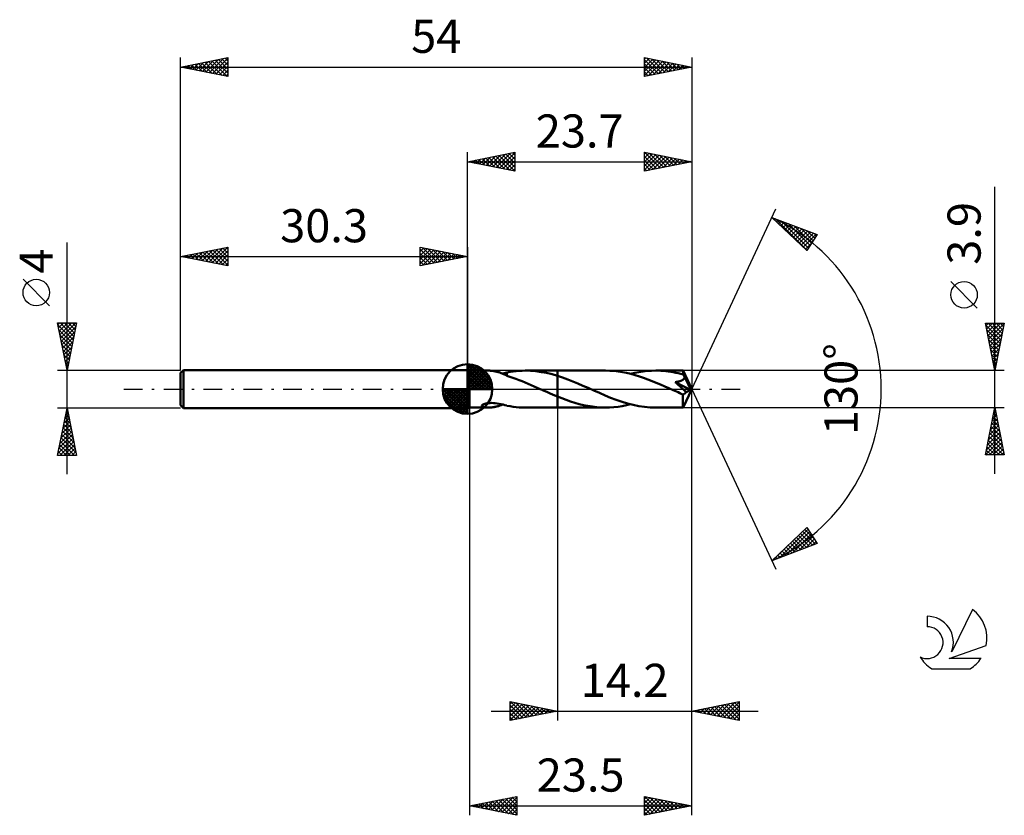
# Model space of a CAD drawing. Units: millimetres. Extents: x -17 to 87, y -45 to 39.
import ezdxf
from ezdxf.enums import TextEntityAlignment as Align

# ---------------------------------------------------------------- set-up
doc = ezdxf.new("R2010")
doc.units = ezdxf.units.MM
doc.header["$LTSCALE"] = 4.95
doc.linetypes.add('LONGDASH_DASH', pattern=[0.85, 0.4, -0.2, 0.05, -0.2])
for name, color, linetype in [('1', 4, 'CONTINUOUS'), ('2', 7, 'CONTINUOUS'), ('4', 2, 'LONGDASH_DASH'), ('CUT', 1, 'CONTINUOUS'), ('NOCUT', 7, 'CONTINUOUS'), ('SK1', 4, 'CONTINUOUS'), ('SK2', 7, 'CONTINUOUS'), ('SK4', 2, 'LONGDASH_DASH'), ('SK6', 5, 'CONTINUOUS')]:
    doc.layers.add(name, color=color, linetype=linetype)
doc.styles.get("Standard").update_dxf_attribs({"font": 'Monospac821 BT'})

msp = doc.modelspace()

# ---------------------------------------------------------------- linework, layer by layer
at = {"layer": '1', "color": 4, "linetype": 'CONTINUOUS', "lineweight": 50}
for p, q in [((30.5, 1.95), (30.3, 2)), ((30.3, -2), (30.3, 2)), ((30.5, 1.95), (32.49, 1.95)), ((30.5, -1.95), (30.5, 1.95)), ((32.58, 1.95), (32.5, 1.95)), ((32.66, 1.95), (32.58, 1.95)), ((32.74, 1.94), (32.66, 1.95)), ((32.83, 1.93), (32.74, 1.94)), ((32.91, 1.92), (32.83, 1.93)), ((32.99, 1.91), (32.91, 1.92)), ((33.07, 1.9), (32.99, 1.91)), ((33.15, 1.89), (33.07, 1.9)), ((33.23, 1.87), (33.15, 1.89)), ((33.31, 1.85), (33.23, 1.87)), ((33.39, 1.83), (33.31, 1.85)), ((33.47, 1.81), (33.39, 1.83)), ((33.55, 1.79), (33.47, 1.81)), ((33.63, 1.77), (33.55, 1.79)), ((33.71, 1.74), (33.63, 1.77)), ((33.79, 1.71), (33.71, 1.74)), ((33.87, 1.68), (33.79, 1.71)), ((33.95, 1.65), (33.87, 1.68)), ((34.03, 1.62), (33.95, 1.65)), ((34.01, 1.63), (34.08, 1.65)), ((34.1, 1.59), (34.03, 1.62)), ((34.08, 1.65), (34.16, 1.67)), ((34.18, 1.56), (34.1, 1.59)), ((34.16, 1.67), (34.24, 1.69)), ((34.25, 1.52), (34.18, 1.56)), ((34.24, 1.69), (34.32, 1.71)), ((34.32, 1.49), (34.25, 1.52)), ((34.32, 1.71), (34.39, 1.73)), ((34.39, 1.46), (34.32, 1.49)), ((34.39, 1.73), (34.47, 1.75)), ((34.47, 1.42), (34.39, 1.46)), ((34.47, 1.76), (34.79, 1.82)), ((34.47, 1.4), (34.47, 1.76)), ((34.47, 1.4), (34.47, 1.42)), ((34.78, 1.3), (34.47, 1.4)), ((35.1, 1.19), (34.78, 1.3)), ((34.79, 1.82), (35.11, 1.87)), ((35.42, 1.07), (35.1, 1.19)), ((35.11, 1.87), (35.43, 1.9)), ((35.74, 0.95), (35.42, 1.07)), ((35.43, 1.9), (35.75, 1.93)), ((35.75, 1.93), (36.08, 1.94)), ((36.08, 1.94), (36.4, 1.95)), ((36.96, 1.93), (36.4, 1.95)), ((36.4, 1.95), (39.8, 1.95)), ((37.53, 1.88), (36.96, 1.93)), ((38.1, 1.8), (37.53, 1.88)), ((38.66, 1.7), (38.1, 1.8)), ((39.23, 1.56), (38.66, 1.7)), ((39.8, 1.39), (39.23, 1.56)), ((44.87, 1.95), (39.8, 1.95)), ((39.8, 1.95), (39.8, 1.95)), ((39.8, 1.39), (39.8, 1.95)), ((39.8, -1.95), (39.8, 1.95)), ((40.34, 1.22), (39.8, 1.39)), ((39.8, 1.39), (39.8, 1.39)), ((39.8, 1.39), (39.8, 1.39)), ((39.8, 1.39), (39.8, 1.39)), ((40.88, 1.02), (40.34, 1.22)), ((45.32, 1.94), (44.87, 1.95)), ((45.76, 1.91), (45.32, 1.94)), ((46.21, 1.86), (45.76, 1.91)), ((46.66, 1.79), (46.21, 1.86)), ((47.1, 1.7), (46.66, 1.79)), ((47.55, 1.6), (47.1, 1.7)), ((47.53, 1.6), (47.97, 1.71)), ((48, 1.48), (47.55, 1.6)), ((47.97, 1.71), (48.41, 1.79)), ((48.45, 1.34), (48, 1.48)), ((48.41, 1.79), (48.86, 1.86)), ((48.9, 1.19), (48.45, 1.34)), ((48.86, 1.86), (49.3, 1.91)), ((49.34, 1.02), (48.9, 1.19)), ((49.3, 1.91), (49.74, 1.94)), ((49.74, 1.94), (50.18, 1.95)), ((50.45, 1.95), (50.18, 1.95)), ((53.07, 1.95), (50.18, 1.95)), ((50.71, 1.94), (50.45, 1.95)), ((50.98, 1.92), (50.71, 1.94)), ((51.24, 1.89), (50.98, 1.92)), ((51.51, 1.86), (51.24, 1.89)), ((51.77, 1.82), (51.51, 1.86)), ((52.04, 1.78), (51.77, 1.82)), ((52.3, 1.73), (52.04, 1.78)), ((52.56, 1.67), (52.3, 1.73)), ((52.83, 1.61), (52.56, 1.67)), ((53.09, 1.54), (52.83, 1.61)), ((53.08, 1.94), (53.07, 1.95)), ((54, 0), (53.07, 1.95)), ((53.07, 1.95), (53.07, 1.95)), ((53.07, 1.95), (53.07, 1.95)), ((53.07, 1.95), (53.07, 1.95)), ((53.07, 1.95), (53.07, 1.95)), ((53.07, 1.95), (53.07, 1.95)), ((53.07, 1.95), (53.07, 1.95)), ((53.08, 1.93), (53.08, 1.94)), ((53.08, 1.92), (53.08, 1.93)), ((53.08, 1.9), (53.08, 1.92)), ((53.08, 1.88), (53.08, 1.9)), ((53.09, 1.86), (53.08, 1.88)), ((53.09, 1.83), (53.09, 1.86)), ((53.09, 1.8), (53.09, 1.83)), ((53.09, 1.76), (53.09, 1.8)), ((54, 0), (53.09, 1.76)), ((53.09, 1.54), (53.09, 1.76)), ((53.11, 1.5), (53.09, 1.54)), ((53.13, 1.46), (53.11, 1.5)), ((53.11, 1.03), (53.14, 1.07)), ((53.15, 1.43), (53.13, 1.46)), ((53.14, 1.07), (53.17, 1.1)), ((53.17, 1.39), (53.15, 1.43)), ((53.19, 1.35), (53.17, 1.39)), ((53.17, 1.1), (53.19, 1.14)), ((53.21, 1.31), (53.19, 1.35)), ((53.19, 1.14), (53.21, 1.18)), ((53.22, 1.27), (53.21, 1.31)), ((53.21, 1.18), (53.22, 1.23)), ((53.49, 0.78), (53.22, 1.27)), ((53.22, 1.23), (53.22, 1.27)), ((36.06, 0.82), (35.74, 0.95)), ((36.38, 0.69), (36.06, 0.82)), ((36.7, 0.56), (36.38, 0.69)), ((37.02, 0.42), (36.7, 0.56)), ((37.34, 0.28), (37.02, 0.42)), ((37.66, 0.14), (37.34, 0.28)), ((37.98, 0), (37.66, 0.14)), ((38.02, -0.02), (37.98, 0)), ((41.41, 0.81), (40.88, 1.02)), ((41.95, 0.59), (41.41, 0.81)), ((42.49, 0.35), (41.95, 0.59)), ((43.03, 0.12), (42.49, 0.35)), ((43.63, -0.15), (43.03, 0.12)), ((49.79, 0.85), (49.34, 1.02)), ((50.24, 0.66), (49.79, 0.85)), ((50.69, 0.47), (50.24, 0.66)), ((51.13, 0.28), (50.69, 0.47)), ((51.58, 0.08), (51.13, 0.28)), ((52.02, -0.11), (51.58, 0.08)), ((52.42, 0.59), (52.25, 0.74)), ((53.87, -0.07), (52.25, 0.74)), ((52.25, 0.74), (52.31, 0.74)), ((52.31, 0.74), (52.37, 0.75)), ((52.37, 0.75), (52.43, 0.76)), ((52.59, 0.43), (52.42, 0.59)), ((52.43, 0.76), (52.49, 0.78)), ((52.49, 0.78), (52.54, 0.79)), ((52.54, 0.79), (52.6, 0.8)), ((52.77, 0.26), (52.59, 0.43)), ((52.6, 0.8), (52.65, 0.81)), ((52.65, 0.81), (52.71, 0.83)), ((52.71, 0.83), (52.76, 0.84)), ((52.76, 0.84), (52.81, 0.86)), ((52.94, 0.1), (52.77, 0.26)), ((52.81, 0.86), (52.86, 0.88)), ((52.86, 0.88), (52.9, 0.9)), ((52.9, 0.9), (52.95, 0.92)), ((53.11, -0.06), (52.94, 0.1)), ((52.95, 0.92), (52.99, 0.95)), ((52.99, 0.95), (53.03, 0.97)), ((53.03, 0.97), (53.07, 1)), ((53.07, 1), (53.11, 1.03)), ((53.07, -1.95), (54, 0)), ((53.62, 0.52), (53.49, 0.78)), ((53.7, 0.36), (53.62, 0.52)), ((53.75, 0.26), (53.7, 0.36)), ((53.79, 0.18), (53.75, 0.26)), ((53.82, 0.11), (53.79, 0.18)), ((53.84, 0.06), (53.82, 0.11)), ((53.84, 0.04), (53.83, 0.06)), ((54, 0), (53.83, 0.06)), ((53.84, 0.06), (53.83, 0.06)), ((54, 0), (53.84, 0.06)), ((53.85, 0.02), (53.84, 0.04)), ((53.85, 0), (53.85, 0.02)), ((38.06, -0.04), (38.02, -0.02)), ((38.1, -0.06), (38.06, -0.04)), ((38.15, -0.08), (38.1, -0.06)), ((38.19, -0.09), (38.15, -0.08)), ((38.23, -0.11), (38.19, -0.09)), ((38.49, -0.23), (38.23, -0.11)), ((38.76, -0.34), (38.49, -0.23)), ((39.02, -0.46), (38.76, -0.34)), ((39.28, -0.57), (39.02, -0.46)), ((39.54, -0.68), (39.28, -0.57)), ((39.8, -0.79), (39.54, -0.68)), ((39.8, -0.79), (39.8, -0.79)), ((39.8, -0.79), (39.8, -0.79)), ((39.8, -0.79), (39.8, -0.79)), ((40.26, -0.97), (39.8, -0.79)), ((39.8, -1.95), (39.8, -0.79)), ((40.72, -1.14), (40.26, -0.97)), ((44.23, -0.41), (43.63, -0.15)), ((44.83, -0.67), (44.23, -0.41)), ((45.42, -0.91), (44.83, -0.67)), ((46.02, -1.14), (45.42, -0.91)), ((52.19, -0.19), (52.02, -0.11)), ((52.37, -0.27), (52.19, -0.19)), ((52.54, -0.34), (52.37, -0.27)), ((52.71, -0.42), (52.54, -0.34)), ((52.88, -0.49), (52.71, -0.42)), ((53.05, -0.56), (52.88, -0.49)), ((53.05, -0.56), (53.08, -0.56)), ((53.05, -0.69), (53.05, -0.56)), ((53.05, -0.8), (53.05, -0.69)), ((53.05, -0.92), (53.05, -0.8)), ((53.05, -1.03), (53.05, -0.92)), ((53.05, -1.14), (53.05, -1.03)), ((53.08, -0.56), (53.11, -0.55)), ((53.25, -0.2), (53.11, -0.06)), ((53.11, -0.55), (53.14, -0.54)), ((53.14, -0.54), (53.17, -0.53)), ((53.17, -0.53), (53.2, -0.51)), ((53.2, -0.51), (53.23, -0.49)), ((53.23, -0.49), (53.26, -0.46)), ((53.38, -0.32), (53.25, -0.2)), ((53.26, -0.46), (53.29, -0.43)), ((53.29, -0.43), (53.32, -0.4)), ((53.32, -0.4), (53.35, -0.36)), ((53.35, -0.36), (53.38, -0.32)), ((53.38, -0.32), (53.87, -0.07)), ((53.86, -0.02), (53.85, 0)), ((53.86, -0.04), (53.86, -0.02)), ((53.86, -0.05), (53.86, -0.04)), ((53.87, -0.07), (53.86, -0.05)), ((30.3, -2), (30.5, -1.95)), ((30.5, -1.95), (32.49, -1.95)), ((31.82, -1.76), (31.83, -1.72)), ((31.83, -1.81), (31.82, -1.76)), ((31.83, -1.72), (31.87, -1.67)), ((31.87, -1.84), (31.83, -1.81)), ((31.87, -1.67), (31.94, -1.63)), ((31.92, -1.87), (31.87, -1.84)), ((31.98, -1.89), (31.92, -1.87)), ((31.94, -1.63), (32.02, -1.59)), ((32.05, -1.91), (31.98, -1.89)), ((32.02, -1.59), (32.12, -1.55)), ((32.13, -1.92), (32.05, -1.91)), ((32.12, -1.55), (32.23, -1.52)), ((32.2, -1.94), (32.13, -1.92)), ((32.28, -1.94), (32.2, -1.94)), ((32.23, -1.52), (32.37, -1.5)), ((32.35, -1.95), (32.28, -1.94)), ((32.43, -1.95), (32.35, -1.95)), ((32.37, -1.5), (32.51, -1.48)), ((32.5, -1.95), (32.43, -1.95)), ((32.5, -1.95), (32.58, -1.95)), ((32.51, -1.48), (32.67, -1.47)), ((32.58, -1.95), (32.65, -1.95)), ((32.65, -1.95), (32.73, -1.94)), ((32.67, -1.47), (32.85, -1.46)), ((32.73, -1.94), (32.8, -1.94)), ((32.8, -1.94), (32.88, -1.93)), ((33.03, -1.47), (32.85, -1.46)), ((32.88, -1.93), (32.96, -1.92)), ((32.96, -1.92), (33.03, -1.91)), ((33.22, -1.48), (33.03, -1.47)), ((33.03, -1.91), (33.11, -1.9)), ((33.11, -1.9), (33.18, -1.88)), ((33.18, -1.88), (33.26, -1.87)), ((33.43, -1.51), (33.22, -1.48)), ((33.26, -1.87), (33.34, -1.85)), ((33.34, -1.85), (33.41, -1.83)), ((33.41, -1.83), (33.49, -1.81)), ((33.64, -1.55), (33.43, -1.51)), ((33.49, -1.81), (33.56, -1.79)), ((33.56, -1.79), (33.64, -1.76)), ((33.85, -1.59), (33.64, -1.55)), ((33.64, -1.76), (33.71, -1.74)), ((33.71, -1.74), (33.79, -1.71)), ((33.79, -1.71), (33.86, -1.69)), ((34.06, -1.64), (33.85, -1.59)), ((33.86, -1.69), (33.93, -1.66)), ((33.93, -1.66), (34.01, -1.63)), ((34.26, -1.69), (34.06, -1.64)), ((34.47, -1.75), (34.26, -1.69)), ((34.47, -1.76), (34.47, -1.75)), ((34.79, -1.82), (34.47, -1.76)), ((35.11, -1.87), (34.79, -1.82)), ((35.43, -1.9), (35.11, -1.87)), ((35.75, -1.93), (35.43, -1.9)), ((36.08, -1.94), (35.75, -1.93)), ((36.4, -1.95), (36.08, -1.94)), ((36.4, -1.95), (39.8, -1.95)), ((39.8, -1.95), (39.8, -1.95)), ((39.8, -1.95), (44.87, -1.95)), ((41.18, -1.3), (40.72, -1.14)), ((41.64, -1.45), (41.18, -1.3)), ((42.1, -1.58), (41.64, -1.45)), ((42.56, -1.69), (42.1, -1.58)), ((43.02, -1.78), (42.56, -1.69)), ((43.49, -1.85), (43.02, -1.78)), ((43.95, -1.91), (43.49, -1.85)), ((44.41, -1.94), (43.95, -1.91)), ((44.87, -1.95), (44.41, -1.94)), ((44.87, -1.95), (45.31, -1.94)), ((45.31, -1.94), (45.75, -1.91)), ((45.75, -1.91), (46.2, -1.86)), ((46.62, -1.34), (46.02, -1.14)), ((46.2, -1.86), (46.64, -1.79)), ((47.21, -1.52), (46.62, -1.34)), ((46.64, -1.79), (47.08, -1.71)), ((47.08, -1.71), (47.53, -1.6)), ((47.81, -1.67), (47.21, -1.52)), ((48.4, -1.79), (47.81, -1.67)), ((49, -1.88), (48.4, -1.79)), ((49.59, -1.93), (49, -1.88)), ((50.18, -1.95), (49.59, -1.93)), ((50.18, -1.95), (53.07, -1.95)), ((53.05, -1.24), (53.05, -1.14)), ((53.05, -1.34), (53.05, -1.24)), ((53.05, -1.44), (53.05, -1.34)), ((53.05, -1.53), (53.05, -1.44)), ((53.05, -1.61), (53.05, -1.53)), ((53.06, -1.68), (53.05, -1.61)), ((53.06, -1.74), (53.06, -1.68)), ((53.06, -1.79), (53.06, -1.74)), ((53.06, -1.84), (53.06, -1.79)), ((53.06, -1.88), (53.06, -1.84)), ((53.07, -1.91), (53.06, -1.88)), ((53.07, -1.93), (53.07, -1.91)), ((53.07, -1.95), (53.07, -1.93)), ((53.07, -1.95), (53.07, -1.95)), ((53.07, -1.95), (53.07, -1.95)), ((53.07, -1.95), (53.07, -1.95)), ((53.07, -1.95), (53.07, -1.95)), ((53.07, -1.95), (53.07, -1.95)), ((53.07, -1.95), (53.07, -1.95)), ((53.07, -1.95), (53.07, -1.95))]:
    msp.add_line(p, q, dxfattribs=at)
at = {"layer": '2', "color": 7, "linetype": 'CONTINUOUS', "lineweight": 25}
for p, q in [((30.3, 2), (30.3, 25)), ((30.3, 24), (35.3, 25)), ((35.3, 25), (35.3, 23)), ((49, 23), (49, 25)), ((49, 25), (54, 24)), ((49, 25), (50.67, 23.33)), ((49, 24.83), (49.14, 24.97)), ((54, 25), (54, 0)), ((30.3, 24), (54, 24)), ((35.3, 23), (30.3, 24)), ((30.45, 24.03), (30.53, 23.95)), ((30.5, 23.96), (30.6, 24.06)), ((30.81, 24.1), (31.06, 23.85)), ((30.85, 23.89), (31.13, 24.17)), ((31.16, 24.17), (31.59, 23.74)), ((31.21, 23.82), (31.66, 24.27)), ((31.51, 24.24), (32.12, 23.64)), ((31.56, 23.75), (32.19, 24.38)), ((31.87, 24.31), (32.65, 23.53)), ((31.92, 23.68), (32.72, 24.48)), ((32.22, 24.38), (33.18, 23.42)), ((32.27, 23.61), (33.25, 24.59)), ((32.57, 24.45), (33.71, 23.32)), ((32.62, 23.54), (33.78, 24.7)), ((32.93, 24.53), (34.24, 23.21)), ((32.98, 23.46), (34.31, 24.8)), ((33.28, 24.6), (34.77, 23.11)), ((33.33, 23.39), (34.84, 24.91)), ((33.63, 24.67), (35.3, 23)), ((33.68, 23.32), (35.3, 24.94)), ((33.99, 24.74), (35.3, 23.43)), ((34.04, 23.25), (35.3, 24.52)), ((34.34, 24.81), (35.3, 23.85)), ((34.39, 23.18), (35.3, 24.09)), ((34.7, 24.88), (35.3, 24.27)), ((35.05, 24.95), (35.3, 24.7)), ((49, 24.41), (49.49, 24.9)), ((49, 23.98), (49.85, 24.83)), ((49, 23.56), (50.2, 24.76)), ((49, 23.14), (50.55, 24.69)), ((49, 24.57), (50.31, 23.26)), ((49, 24.15), (49.96, 23.19)), ((54, 24), (49, 23)), ((49.36, 23.07), (50.91, 24.62)), ((49.53, 24.89), (51.02, 23.4)), ((49.89, 23.18), (51.26, 24.55)), ((50.06, 24.79), (51.37, 23.47)), ((50.42, 23.28), (51.61, 24.48)), ((50.59, 24.68), (51.73, 23.55)), ((50.95, 23.39), (51.97, 24.41)), ((51.12, 24.58), (52.08, 23.62)), ((51.48, 23.5), (52.32, 24.34)), ((51.65, 24.47), (52.43, 23.69)), ((52.01, 23.6), (52.68, 24.26)), ((52.18, 24.36), (52.79, 23.76)), ((52.54, 23.71), (53.03, 24.19)), ((52.71, 24.26), (53.14, 23.83)), ((53.07, 23.81), (53.38, 24.12)), ((53.24, 24.15), (53.49, 23.9)), ((53.6, 23.92), (53.74, 24.05)), ((53.77, 24.05), (53.85, 23.97)), ((34.74, 23.11), (35.3, 23.67)), ((35.1, 23.04), (35.3, 23.24)), ((49, 23.73), (49.61, 23.12)), ((49, 23.3), (49.25, 23.05)), ((86, -8.95), (86, 21.37)), ((54, 0), (62.87, 19.03)), ((62.45, 18.13), (67.22, 16.31)), ((66.15, 14.62), (62.45, 18.13)), ((62.51, 18.07), (62.53, 18.1)), ((62.73, 17.87), (62.84, 17.98)), ((62.79, 18), (66.16, 14.63)), ((62.94, 17.66), (63.15, 17.86)), ((63.16, 17.45), (63.45, 17.74)), ((63.48, 17.74), (66.32, 14.89)), ((63.38, 17.25), (63.76, 17.63)), ((63.6, 17.04), (64.07, 17.51)), ((63.82, 16.83), (64.37, 17.39)), ((64.03, 16.63), (64.68, 17.28)), ((64.16, 17.47), (66.49, 15.15)), ((64.25, 16.42), (64.99, 17.16)), ((64.47, 16.21), (65.3, 17.04)), ((64.69, 16.01), (65.6, 16.92)), ((64.85, 17.21), (66.65, 15.41)), ((64.9, 15.8), (65.91, 16.81)), ((65.12, 15.59), (66.22, 16.69)), ((65.53, 16.95), (66.81, 15.67)), ((66.22, 16.69), (66.98, 15.93)), ((65.34, 15.39), (66.52, 16.57)), ((65.56, 15.18), (66.83, 16.46)), ((65.77, 14.97), (67.14, 16.34)), ((67.22, 16.31), (66.15, 14.62)), ((66.9, 16.43), (67.14, 16.19)), ((65.99, 14.77), (66.68, 15.45)), ((84.15, 8.56), (81.35, 11.36)), ((86, 1.95), (85, 6.95)), ((85, 6.95), (87, 6.95)), ((85.03, 6.79), (86.64, 5.17)), ((85.06, 6.67), (85.34, 6.95)), ((85.13, 6.32), (85.76, 6.95)), ((85.14, 6.26), (86.57, 4.82)), ((85.2, 5.96), (86.18, 6.95)), ((85.27, 5.61), (86.61, 6.95)), ((85.29, 6.95), (86.72, 5.53)), ((85.34, 5.26), (86.99, 6.91)), ((85.41, 4.9), (86.89, 6.38)), ((85.72, 6.95), (86.79, 5.88)), ((87, 6.95), (86, 1.95)), ((86.14, 6.95), (86.86, 6.23)), ((86.57, 6.95), (86.93, 6.59)), ((86.99, 6.95), (87, 6.94)), ((85.25, 5.72), (86.5, 4.47)), ((85.48, 4.55), (86.78, 5.85)), ((85.55, 4.19), (86.67, 5.32)), ((85.35, 5.19), (86.43, 4.11)), ((85.46, 4.66), (86.36, 3.76)), ((85.62, 3.84), (86.57, 4.79)), ((85.69, 3.49), (86.46, 4.26)), ((85.56, 4.13), (86.29, 3.41)), ((85.67, 3.6), (86.22, 3.05)), ((85.76, 3.13), (86.36, 3.73)), ((85.83, 2.78), (86.25, 3.2)), ((85.78, 3.07), (86.15, 2.7)), ((85.88, 2.54), (86.08, 2.35)), ((85.9, 2.43), (86.14, 2.67)), ((85.98, 2.07), (86.04, 2.14)), ((87, 1.95), (53.09, 1.95)), ((85.99, 2.01), (86.01, 1.99)), ((54, -35), (54, 0)), ((54, -45), (54, 0)), ((54, 0), (62.87, -19.03)), ((30.5, -1.95), (30.5, -45)), ((39.8, -1.95), (39.8, -35)), ((53.09, -1.95), (87, -1.95)), ((85, -6.95), (86, -1.95)), ((86, -1.95), (87, -6.95)), ((85.74, -3.23), (86.17, -2.8)), ((85.81, -2.9), (86.29, -3.38)), ((85.85, -2.7), (86.1, -2.45)), ((85.88, -2.55), (86.18, -2.85)), ((85.95, -2.19), (86.07, -2.32)), ((85.96, -2.17), (86.03, -2.1)), ((85.43, -4.82), (86.38, -3.86)), ((85.53, -4.29), (86.31, -3.51)), ((85.6, -3.96), (86.6, -4.97)), ((85.64, -3.76), (86.24, -3.16)), ((85.67, -3.61), (86.5, -4.44)), ((85.74, -3.25), (86.39, -3.91)), ((85.11, -6.41), (86.59, -4.92)), ((85.21, -5.88), (86.52, -4.57)), ((85.32, -5.35), (86.45, -4.22)), ((85.39, -5.02), (86.92, -6.56)), ((85.46, -4.67), (86.82, -6.03)), ((85.53, -4.32), (86.71, -5.5)), ((85, -6.94), (86.67, -5.28)), ((85.17, -6.08), (86.04, -6.95)), ((85.24, -5.73), (86.46, -6.95)), ((85.31, -5.38), (86.89, -6.95)), ((85.42, -6.95), (86.74, -5.63)), ((85.84, -6.95), (86.81, -5.99)), ((87, -6.95), (85, -6.95)), ((85.03, -6.79), (85.19, -6.95)), ((85.1, -6.44), (85.62, -6.95)), ((86.27, -6.95), (86.88, -6.34)), ((86.69, -6.95), (86.95, -6.69)), ((62.45, -18.13), (66.15, -14.62)), ((63.25, -17.82), (66.27, -14.8)), ((63.94, -17.56), (66.43, -15.06)), ((64.62, -17.3), (66.6, -15.32)), ((65.27, -15.45), (66.43, -16.61)), ((65.31, -17.04), (66.76, -15.58)), ((65.49, -15.25), (66.73, -16.49)), ((65.71, -15.04), (67.04, -16.38)), ((65.92, -14.83), (66.91, -15.82)), ((66.14, -14.63), (66.19, -14.68)), ((66.15, -14.62), (67.22, -16.31)), ((67.22, -16.31), (62.45, -18.13)), ((64.18, -16.49), (64.89, -17.2)), ((64.4, -16.28), (65.2, -17.08)), ((64.62, -16.07), (65.51, -16.96)), ((64.83, -15.87), (65.81, -16.84)), ((65.05, -15.66), (66.12, -16.73)), ((65.99, -16.78), (66.92, -15.84)), ((66.68, -16.51), (67.09, -16.11)), ((62.56, -18.08), (63.8, -16.85)), ((63.09, -17.52), (63.36, -17.78)), ((63.31, -17.31), (63.66, -17.66)), ((63.53, -17.11), (63.97, -17.55)), ((63.75, -16.9), (64.28, -17.43)), ((63.96, -16.69), (64.58, -17.31)), ((62.66, -17.93), (62.74, -18.02)), ((62.87, -17.73), (63.05, -17.9)), ((34.8, -35), (34.8, -33)), ((34.8, -33), (39.8, -34)), ((34.8, -33.27), (35.02, -33.04)), ((34.8, -33.69), (35.38, -33.12)), ((34.8, -34.12), (35.73, -33.19)), ((34.8, -34.54), (36.08, -33.26)), ((34.88, -33.02), (36.52, -34.66)), ((35.41, -33.12), (36.87, -34.59)), ((35.94, -33.23), (37.23, -34.51)), ((54, -34), (59, -33)), ((56.66, -34.53), (57.99, -33.2)), ((57.02, -34.6), (58.52, -33.1)), ((57.37, -34.67), (59, -33.04)), ((57.81, -33.24), (59, -34.43)), ((58.16, -33.17), (59, -34.01)), ((58.51, -33.1), (59, -33.59)), ((58.87, -33.03), (59, -33.16)), ((59, -33), (59, -35)), ((32.8, -34), (61, -34)), ((34.8, -34.97), (36.44, -33.33)), ((34.8, -33.36), (36.17, -34.73)), ((34.8, -33.78), (35.81, -34.8)), ((39.8, -34), (34.8, -35)), ((34.8, -34.21), (35.46, -34.87)), ((35.29, -34.9), (36.79, -33.4)), ((35.82, -34.8), (37.15, -33.47)), ((36.35, -34.69), (37.5, -33.54)), ((36.47, -33.33), (37.58, -34.44)), ((36.88, -34.58), (37.85, -33.61)), ((37, -33.44), (37.93, -34.37)), ((37.41, -34.48), (38.21, -33.68)), ((37.53, -33.55), (38.29, -34.3)), ((37.94, -34.37), (38.56, -33.75)), ((38.06, -33.65), (38.64, -34.23)), ((38.47, -34.27), (38.91, -33.82)), ((38.59, -33.76), (38.99, -34.16)), ((39, -34.16), (39.27, -33.89)), ((39.12, -33.86), (39.35, -34.09)), ((39.53, -34.05), (39.62, -33.96)), ((39.65, -33.97), (39.7, -34.02)), ((59, -35), (54, -34)), ((54.19, -34.04), (54.28, -33.94)), ((54.27, -33.95), (54.4, -34.08)), ((54.54, -34.11), (54.81, -33.84)), ((54.62, -33.88), (54.93, -34.19)), ((54.89, -34.18), (55.34, -33.73)), ((54.98, -33.8), (55.46, -34.29)), ((55.25, -34.25), (55.87, -33.63)), ((55.33, -33.73), (56, -34.4)), ((55.6, -34.32), (56.4, -33.52)), ((55.68, -33.66), (56.53, -34.51)), ((55.96, -34.39), (56.93, -33.41)), ((56.04, -33.59), (57.06, -34.61)), ((56.31, -34.46), (57.46, -33.31)), ((56.39, -33.52), (57.59, -34.72)), ((56.74, -33.45), (58.12, -34.82)), ((57.1, -33.38), (58.65, -34.93)), ((57.45, -33.31), (59, -34.86)), ((57.72, -34.74), (59, -33.47)), ((58.08, -34.82), (59, -33.89)), ((58.43, -34.89), (59, -34.32)), ((34.8, -34.63), (35.11, -34.94)), ((58.78, -34.96), (59, -34.74)), ((30.5, -44), (35.5, -43)), ((31.81, -44.26), (32.47, -43.61)), ((32.17, -44.33), (33, -43.5)), ((32.2, -43.66), (33.05, -44.51)), ((32.52, -44.4), (33.53, -43.39)), ((32.55, -43.59), (33.58, -44.62)), ((32.87, -44.47), (34.06, -43.29)), ((32.9, -43.52), (34.11, -44.72)), ((33.23, -44.55), (34.59, -43.18)), ((33.26, -43.45), (34.64, -44.83)), ((33.58, -44.62), (35.12, -43.08)), ((33.61, -43.38), (35.17, -44.93)), ((33.93, -44.69), (35.5, -43.12)), ((33.97, -43.31), (35.5, -44.84)), ((34.29, -44.76), (35.5, -43.54)), ((34.32, -43.24), (35.5, -44.42)), ((34.67, -43.17), (35.5, -43.99)), ((35.03, -43.09), (35.5, -43.57)), ((35.38, -43.02), (35.5, -43.14)), ((35.5, -43), (35.5, -45)), ((49, -45), (49, -43)), ((49, -43), (54, -44)), ((49, -43.29), (49.24, -43.05)), ((49, -43.71), (49.59, -43.12)), ((49, -44.13), (49.95, -43.19)), ((49, -44.56), (50.3, -43.26)), ((49, -44.98), (50.65, -43.33)), ((49, -43.4), (50.33, -44.73)), ((49.03, -43.01), (50.68, -44.66)), ((49.51, -44.9), (51.01, -43.4)), ((49.56, -43.11), (51.04, -44.59)), ((50.04, -44.79), (51.36, -43.47)), ((50.09, -43.22), (51.39, -44.52)), ((50.57, -44.69), (51.71, -43.54)), ((50.62, -43.32), (51.74, -44.45)), ((51.1, -44.58), (52.07, -43.61)), ((51.15, -43.43), (52.1, -44.38)), ((51.68, -43.54), (52.45, -44.31)), ((52.21, -43.64), (52.81, -44.24)), ((30.5, -44), (54, -44)), ((35.5, -45), (30.5, -44)), ((30.75, -44.05), (30.88, -43.92)), ((30.78, -43.94), (30.93, -44.09)), ((31.1, -44.12), (31.41, -43.82)), ((31.14, -43.87), (31.46, -44.19)), ((31.46, -44.19), (31.94, -43.71)), ((31.49, -43.8), (31.99, -44.3)), ((31.84, -43.73), (32.52, -44.4)), ((34.64, -44.83), (35.5, -43.97)), ((34.99, -44.9), (35.5, -44.39)), ((49, -43.83), (49.98, -44.8)), ((54, -44), (49, -45)), ((49, -44.25), (49.62, -44.88)), ((49, -44.68), (49.27, -44.95)), ((51.63, -44.47), (52.42, -43.68)), ((52.16, -44.37), (52.77, -43.75)), ((52.69, -44.26), (53.13, -43.83)), ((52.74, -43.75), (53.16, -44.17)), ((53.22, -44.16), (53.48, -43.9)), ((53.27, -43.85), (53.51, -44.1)), ((53.75, -44.05), (53.83, -43.97)), ((53.8, -43.96), (53.87, -44.03)), ((35.35, -44.97), (35.5, -44.82))]:
    msp.add_line(p, q, dxfattribs=at)
msp.add_circle((82.75, 9.96), 1.4, dxfattribs=at)
msp.add_arc((54, 0), 20, 295, 65, dxfattribs=at)
at = {"layer": '4', "color": 2, "linetype": 'LONGDASH_DASH', "lineweight": 25}
msp.add_line((30.3, 0), (54, 0), dxfattribs=at)
at = {"layer": 'CUT', "color": 1, "linetype": 'CONTINUOUS', "lineweight": 25}
for p, q in [((53.09, 1.95), (39.8, 1.95)), ((39.8, 1.95), (39.8, 0)), ((54, 0), (53.09, 1.95)), ((39.8, 0), (54, 0))]:
    msp.add_line(p, q, dxfattribs=at)
at = {"layer": 'NOCUT', "color": 7, "linetype": 'CONTINUOUS', "lineweight": 25}
for p, q in [((30.5, 1.95), (30.3, 2)), ((30.3, 2), (30.3, 0)), ((39.8, 1.95), (30.5, 1.95)), ((39.8, 0), (39.8, 1.95)), ((39.8, 1.95), (39.8, 1.95)), ((39.8, 1.95), (39.8, 0)), ((39.8, 1.95), (39.8, 0)), ((30.3, 0), (39.8, 0))]:
    msp.add_line(p, q, dxfattribs=at)
at = {"layer": 'SK1', "color": 4, "linetype": 'CONTINUOUS', "lineweight": 50}
for p, q in [((30.3, 0), (30.3, 2.62)), ((30.3, 2.56), (30.37, 2.62)), ((30.3, 2.19), (30.71, 2.59)), ((30.3, 2.56), (32.86, 0)), ((30.3, 1.81), (31.01, 2.53)), ((30.3, 1.44), (31.29, 2.43)), ((30.3, 1.07), (31.54, 2.31)), ((30.3, 2.19), (32.49, 0)), ((30.3, 0.7), (31.77, 2.17)), ((30.62, 2.6), (32.9, 0.32)), ((31.1, 2.5), (32.8, 0.8)), ((31.86, 2.11), (32.41, 1.56)), ((0.3, 2), (0, 1.7)), ((0, 1.7), (0, -1.7)), ((30.3, 2), (0.3, 2)), ((0.3, 2), (0.3, -2)), ((30.3, 0.33), (31.98, 2.01)), ((30.3, 1.81), (32.11, 0)), ((30.3, 1.44), (31.74, 0)), ((30.3, 1.07), (31.37, 0)), ((30.34, 0), (32.18, 1.83)), ((30.71, 0), (32.35, 1.64)), ((31.08, 0), (32.51, 1.42)), ((31.46, 0), (32.64, 1.19)), ((30.3, 0), (27.68, 0)), ((27.68, -0.07), (27.74, 0)), ((27.71, -0.41), (28.11, 0)), ((27.77, -0.71), (28.49, 0)), ((27.87, -0.99), (28.86, 0)), ((27.99, -1.24), (29.23, 0)), ((28.03, 0), (30.3, -2.27)), ((28.13, -1.47), (29.6, 0)), ((28.29, -1.68), (29.97, 0)), ((28.4, 0), (30.3, -1.9)), ((28.77, 0), (30.3, -1.53)), ((29.14, 0), (30.3, -1.16)), ((29.52, 0), (30.3, -0.78)), ((29.89, 0), (30.3, -0.41)), ((30.26, 0), (30.3, -0.04)), ((30.3, 0.7), (31, 0)), ((30.3, 0.33), (30.63, 0)), ((30.3, 0), (32.92, 0)), ((30.3, -2.62), (30.3, 0)), ((31.83, 0), (32.75, 0.93)), ((32.2, 0), (32.84, 0.65)), ((32.57, 0), (32.9, 0.33)), ((27.68, -0.02), (30.28, -2.62)), ((27.71, -0.42), (29.88, -2.59)), ((27.85, -0.93), (29.37, -2.45)), ((28.47, -1.88), (30.3, -0.04)), ((28.66, -2.05), (30.3, -0.41)), ((28.88, -2.21), (30.3, -0.78)), ((0, -1.7), (0.3, -2)), ((0.3, -2), (30.3, -2)), ((29.11, -2.34), (30.3, -1.16)), ((29.37, -2.45), (30.3, -1.53)), ((29.65, -2.54), (30.3, -1.9)), ((29.97, -2.6), (30.3, -2.27))]:
    msp.add_line(p, q, dxfattribs=at)
for start, end in [(90, 180), (0, 90), (180, 270), (270, 0)]:
    msp.add_arc((30.3, 0), 2.62, start, end, dxfattribs=at)
at = {"layer": 'SK2', "color": 7, "linetype": 'CONTINUOUS', "lineweight": 25}
for p, q in [((0, 4), (0, 35)), ((0, 34), (5, 35)), ((1.26, 33.75), (1.89, 34.38)), ((1.61, 33.68), (2.42, 34.48)), ((1.87, 34.37), (2.8, 33.44)), ((1.96, 33.61), (2.95, 34.59)), ((2.22, 34.44), (3.33, 33.33)), ((2.32, 33.54), (3.48, 34.7)), ((2.57, 34.51), (3.86, 33.23)), ((2.67, 33.47), (4.01, 34.8)), ((2.93, 34.59), (4.39, 33.12)), ((3.03, 33.39), (4.54, 34.91)), ((3.28, 34.66), (4.92, 33.02)), ((3.38, 33.32), (5, 34.95)), ((3.63, 34.73), (5, 33.36)), ((3.73, 33.25), (5, 34.52)), ((3.99, 34.8), (5, 33.79)), ((4.34, 34.87), (5, 34.21)), ((4.69, 34.94), (5, 34.63)), ((5, 35), (5, 33)), ((49, 33), (49, 35)), ((49, 35), (54, 34)), ((49, 34.82), (49.15, 34.97)), ((49, 34.4), (49.5, 34.9)), ((49, 33.97), (49.86, 34.83)), ((49, 33.55), (50.21, 34.76)), ((49, 34.76), (50.46, 33.29)), ((49, 33.12), (50.56, 34.69)), ((49, 34.33), (50.11, 33.22)), ((49.23, 34.95), (50.82, 33.36)), ((49.37, 33.07), (50.92, 34.62)), ((49.76, 34.85), (51.17, 33.43)), ((49.9, 33.18), (51.27, 34.55)), ((50.29, 34.74), (51.53, 33.51)), ((50.43, 33.29), (51.62, 34.48)), ((50.82, 34.64), (51.88, 33.58)), ((50.97, 33.39), (51.98, 34.4)), ((51.35, 34.53), (52.23, 33.65)), ((51.5, 33.5), (52.33, 34.33)), ((51.88, 34.42), (52.59, 33.72)), ((54, 35), (54, 0)), ((0, 34), (54, 34)), ((5, 33), (0, 34)), ((0.1, 34.02), (0.15, 33.97)), ((0.2, 33.96), (0.3, 34.06)), ((0.45, 34.09), (0.68, 33.86)), ((0.55, 33.89), (0.83, 34.17)), ((0.81, 34.16), (1.21, 33.76)), ((0.9, 33.82), (1.36, 34.27)), ((1.16, 34.23), (1.74, 33.65)), ((1.51, 34.3), (2.27, 33.55)), ((4.09, 33.18), (5, 34.1)), ((4.44, 33.11), (5, 33.67)), ((54, 34), (49, 33)), ((49, 33.91), (49.76, 33.15)), ((49, 33.48), (49.4, 33.08)), ((52.03, 33.61), (52.68, 34.26)), ((52.41, 34.32), (52.94, 33.79)), ((52.56, 33.71), (53.04, 34.19)), ((52.94, 34.21), (53.29, 33.86)), ((53.09, 33.82), (53.39, 34.12)), ((53.47, 34.11), (53.65, 33.93)), ((53.62, 33.92), (53.74, 34.05)), ((54, 34), (54, 34)), ((4.79, 33.04), (5, 33.25)), ((49, 33.06), (49.05, 33.01)), ((-12, -9), (-12, 15.47)), ((0, 2), (0, 15)), ((0, 14), (5, 15)), ((1.91, 13.62), (2.87, 14.57)), ((2.27, 13.55), (3.4, 14.68)), ((2.62, 13.48), (3.93, 14.79)), ((2.98, 13.4), (4.46, 14.89)), ((3.05, 14.61), (4.57, 13.09)), ((3.33, 13.33), (4.99, 15)), ((3.4, 14.68), (5, 13.08)), ((3.68, 13.26), (5, 14.58)), ((3.75, 14.75), (5, 13.51)), ((4.11, 14.82), (5, 13.93)), ((4.46, 14.89), (5, 14.35)), ((4.82, 14.96), (5, 14.78)), ((5, 15), (5, 13)), ((25.3, 13), (25.3, 15)), ((25.3, 15), (30.3, 14)), ((25.3, 14.94), (25.35, 14.99)), ((25.3, 14.52), (25.7, 14.92)), ((25.3, 14.09), (26.06, 14.85)), ((25.3, 13.67), (26.41, 14.78)), ((25.3, 14.76), (26.77, 13.29)), ((25.3, 13.24), (26.76, 14.71)), ((25.53, 14.95), (27.12, 13.36)), ((25.53, 13.05), (27.12, 14.64)), ((26.06, 14.85), (27.47, 13.43)), ((26.06, 13.15), (27.47, 14.57)), ((26.59, 14.74), (27.83, 13.51)), ((27.12, 14.64), (28.18, 13.58)), ((30.3, 15), (30.3, 2)), ((0, 14), (30.3, 14)), ((5, 13), (0, 14)), ((0.15, 13.97), (0.22, 14.04)), ((0.22, 14.04), (0.33, 13.93)), ((0.5, 13.9), (0.75, 14.15)), ((0.57, 14.11), (0.86, 13.83)), ((0.85, 13.83), (1.28, 14.26)), ((0.93, 14.19), (1.39, 13.72)), ((1.21, 13.76), (1.81, 14.36)), ((1.28, 14.26), (1.92, 13.62)), ((1.56, 13.69), (2.34, 14.47)), ((1.63, 14.33), (2.45, 13.51)), ((1.99, 14.4), (2.98, 13.4)), ((2.34, 14.47), (3.51, 13.3)), ((2.69, 14.54), (4.04, 13.19)), ((4.04, 13.19), (5, 14.16)), ((4.39, 13.12), (5, 13.73)), ((25.3, 14.33), (26.41, 13.22)), ((30.3, 14), (25.3, 13)), ((25.3, 13.91), (26.06, 13.15)), ((26.59, 13.26), (27.82, 14.5)), ((27.12, 13.36), (28.18, 14.42)), ((27.65, 14.53), (28.53, 13.65)), ((27.65, 13.47), (28.53, 14.35)), ((28.18, 14.42), (28.89, 13.72)), ((28.18, 13.58), (28.89, 14.28)), ((28.71, 14.32), (29.24, 13.79)), ((28.71, 13.68), (29.24, 14.21)), ((29.24, 14.21), (29.59, 13.86)), ((29.24, 13.79), (29.59, 14.14)), ((29.77, 14.11), (29.95, 13.93)), ((29.77, 13.89), (29.95, 14.07)), ((30.3, 14), (30.3, 14)), ((4.74, 13.05), (5, 13.31)), ((25.3, 13.49), (25.7, 13.08)), ((25.3, 13.06), (25.35, 13.01)), ((-13.85, 8.79), (-16.65, 11.59)), ((-12, 2), (-13, 7)), ((-13, 7), (-11, 7)), ((-12.96, 6.8), (-12.76, 7)), ((-12.96, 6.8), (-11.36, 5.2)), ((-12.89, 6.45), (-12.34, 7)), ((-12.85, 6.27), (-11.43, 4.85)), ((-12.82, 6.1), (-11.91, 7)), ((-12.75, 5.74), (-11.49, 7)), ((-12.74, 7), (-11.29, 5.55)), ((-12.68, 5.39), (-11.07, 7)), ((-12.61, 5.03), (-11.09, 6.55)), ((-12.31, 7), (-11.22, 5.91)), ((-11, 7), (-12, 2)), ((-11.89, 7), (-11.15, 6.26)), ((-11.46, 7), (-11.08, 6.61)), ((-11.04, 7), (-11.01, 6.97)), ((-12.75, 5.74), (-11.5, 4.49)), ((-12.64, 5.21), (-11.57, 4.14)), ((-12.54, 4.68), (-11.2, 6.02)), ((-12.47, 4.33), (-11.3, 5.49)), ((-12.54, 4.68), (-11.64, 3.79)), ((-12.39, 3.97), (-11.41, 4.96)), ((-12.32, 3.62), (-11.51, 4.43)), ((-12.43, 4.15), (-11.71, 3.43)), ((-12.32, 3.62), (-11.78, 3.08)), ((-12.25, 3.27), (-11.62, 3.9)), ((-12.18, 2.91), (-11.73, 3.37)), ((-12.22, 3.09), (-11.85, 2.73)), ((-12.11, 2.56), (-11.83, 2.84)), ((-12.11, 2.56), (-11.93, 2.37)), ((-12.04, 2.21), (-11.94, 2.31)), ((-13, 2), (0, 2)), ((-12.01, 2.03), (-12, 2.02)), ((-12, -2), (-13, -2)), ((-13, -7), (-12, -2)), ((0, -2), (-12, -2)), ((-12, -2), (-11, -7)), ((-12.32, -3.58), (-11.79, -3.06)), ((-12.21, -3.05), (-11.86, -2.7)), ((-12.21, -3.04), (-11.69, -3.56)), ((-12.14, -2.69), (-11.79, -3.03)), ((-12.1, -2.52), (-11.93, -2.35)), ((-12.07, -2.33), (-11.9, -2.5)), ((-12.64, -5.18), (-11.58, -4.12)), ((-12.53, -4.65), (-11.65, -3.76)), ((-12.42, -4.11), (-11.72, -3.41)), ((-12.42, -4.1), (-11.37, -5.15)), ((-12.35, -3.75), (-11.48, -4.62)), ((-12.28, -3.4), (-11.58, -4.09)), ((-12.95, -6.77), (-11.36, -5.18)), ((-12.85, -6.24), (-11.44, -4.82)), ((-12.74, -5.71), (-11.51, -4.47)), ((-12.63, -5.16), (-11.05, -6.74)), ((-12.56, -4.81), (-11.16, -6.21)), ((-12.49, -4.46), (-11.26, -5.68)), ((-12.84, -6.22), (-12.07, -7)), ((-12.77, -5.87), (-11.64, -7)), ((-12.76, -7), (-11.29, -5.53)), ((-12.7, -5.52), (-11.22, -7)), ((-12.34, -7), (-11.22, -5.88)), ((-11.91, -7), (-11.15, -6.24)), ((-11, -7), (-13, -7)), ((-12.99, -6.93), (-12.92, -7)), ((-12.92, -6.58), (-12.49, -7)), ((-11.49, -7), (-11.08, -6.59)), ((-11.07, -7), (-11.01, -6.95))]:
    msp.add_line(p, q, dxfattribs=at)
msp.add_circle((-15.25, 10.19), 1.4, dxfattribs=at)
at = {"layer": 'SK4', "color": 2, "linetype": 'LONGDASH_DASH', "lineweight": 25}
msp.add_line((-6, 0), (60, 0), dxfattribs=at)
at = {"layer": 'SK6', "color": 5, "linetype": 'CONTINUOUS', "lineweight": 25}
for p, q in [((83.63, -23.28), (81.44, -27.74)), ((78.84, -23.98), (78.84, -25.09)), ((81.18, -28.44), (85.1, -27.08)), ((84.54, -28.44), (81.18, -28.44)), ((79.3, -29.52), (83.44, -29.52))]:
    msp.add_line(p, q, dxfattribs=at)
for centre, radius, start, end in [((81.37, -26.33), 3.8, 348.7239, 53.4691), ((78.86, -26.75), 2.76, 338.9379, 90.4446), ((78.85, -26.77), 1.68, 243.4215, 90.3602), ((81.37, -26.33), 3.8, 210.5484, 236.978), ((81.37, -26.33), 3.8, 303.022, 326.3732)]:
    msp.add_arc(centre, radius, start, end, dxfattribs=at)

# ---------------------------------------------------------------- texts
at = {"layer": '2', "color": 7, "linetype": 'CONTINUOUS', "lineweight": 25}
for s, p in [('23.7', (42.15, 25.5)), ('14.2', (46.9, -32.5)), ('23.5', (42.25, -42.5))]:
    msp.add_text(s, height=3.5, dxfattribs=at).set_placement(p, align=Align.CENTER)
for s, p in [('3.9', (84.5, 16.44)), ('130°', (71.5, 0))]:
    msp.add_text(s, height=3.5, rotation=90, dxfattribs=at).set_placement(p, align=Align.CENTER)
at = {"layer": 'SK2', "color": 7, "linetype": 'CONTINUOUS', "lineweight": 25}
for s, p in [('54', (27, 35.5)), ('30.3', (15.15, 15.5))]:
    msp.add_text(s, height=3.5, dxfattribs=at).set_placement(p, align=Align.CENTER)
msp.add_text('4', height=3.5, rotation=90, dxfattribs=at).set_placement((-13.5, 13.51), align=Align.CENTER)

doc.saveas('drawing.dxf')
